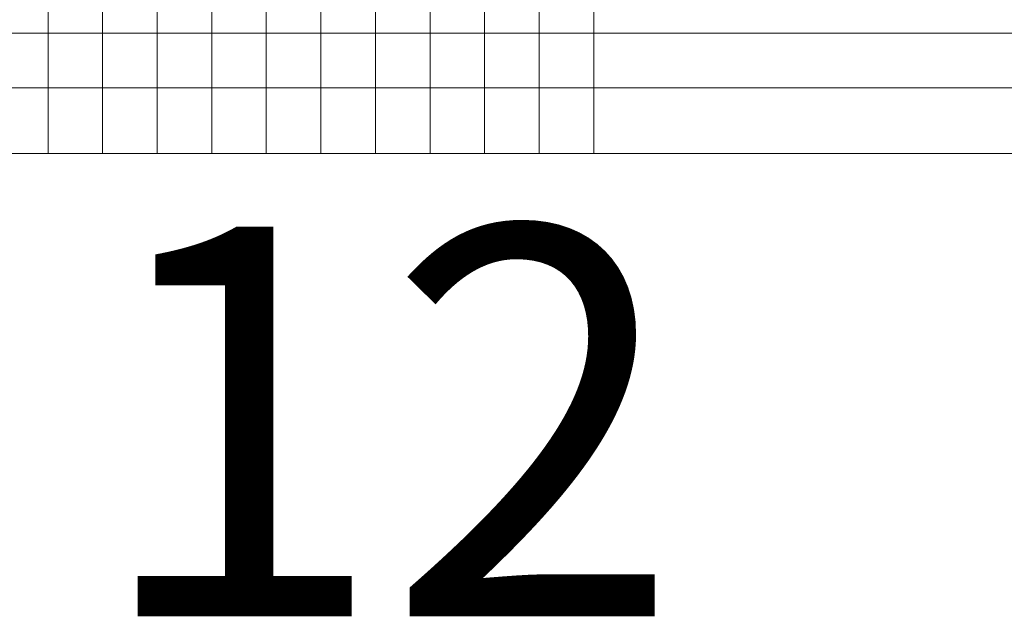
# Model space of a CAD drawing. Units: millimetres. Extents: x 297500 to 345000, y -60000 to -30129.
# Drawn here: x 326507 to 326759, y -58119 to -57966 of the extents above; entities that cross this region are included whole.
import ezdxf
from ezdxf.enums import TextEntityAlignment as Align

# ---------------------------------------------------------------- set-up
doc = ezdxf.new("R2010")
doc.units = ezdxf.units.MM
doc.layers.add('0_Hulplijnen', color=11, linetype='Continuous', lineweight=5, plot=False, transparency=0.5)
doc.layers.add('1_PeilmaatRaster', color=11, linetype='Continuous', plot=False, transparency=0.8)
doc.styles.add('ARIAL', font='arial.ttf')

# ---------------------------------------------------------------- blocks, each defined once
blk = doc.blocks.new('Productrange')
at = {"layer": '0_Hulplijnen'}
blk.add_line((0, 2000), (20000, 2000), dxfattribs=at)
at = {"layer": '0_Hulplijnen', "style": 'ARIAL'}
blk.add_text('12', height=100, dxfattribs=at).set_placement((1524.92, 1981.21), align=Align.TOP_LEFT)
blk.add_attdef('PRODUCTRANGE', text='', height=500, rotation=90, dxfattribs=at).set_placement((-1775.16, 4500), align=Align.CENTER)
blk = doc.blocks.new('H1.4.6_details_simpel')
at = {"layer": '1_PeilmaatRaster'}
blk.add_blockref('Productrange', (324999.9, -60000), dxfattribs=at)
blk = doc.blocks.new('hulpkader 3')
at = {"layer": '0_Hulplijnen', "linetype": 'Continuous'}
for p, q in [((-30.9, -500), (-30.9, 0)), ((-16.9, -500), (-16.9, 0))]:
    blk.add_line(p, q, dxfattribs=at)
at = {"layer": '0_Hulplijnen'}
blk.add_lwpolyline([(-257.6, -500), (0, -500), (0, 0), (-257.6, 0)], close=True, dxfattribs=at)
for points in [[(-257.6, -14), (0, -14)], [(-257.6, -28), (0, -28)], [(-257.6, -42), (0, -42)], [(-257.6, -56), (0, -56)], [(-257.6, -70), (0, -70)], [(-257.6, -84), (0, -84)], [(-257.6, -98), (0, -98)], [(-257.6, -112), (0, -112)], [(-257.6, -126), (0, -126)], [(-257.6, -140), (0, -140)], [(-257.6, -154), (0, -154)]]:
    blk.add_lwpolyline(points, dxfattribs=at)

msp = doc.modelspace()

# ---------------------------------------------------------------- block references
msp.add_blockref('H1.4.6_details_simpel', (0, 0))
at = {"layer": '0_Hulplijnen', "xscale": -1, "rotation": 90.00000000000007}
msp.add_blockref('hulpkader 3', (326499.8, -58000), dxfattribs=at)

doc.saveas('drawing.dxf')
